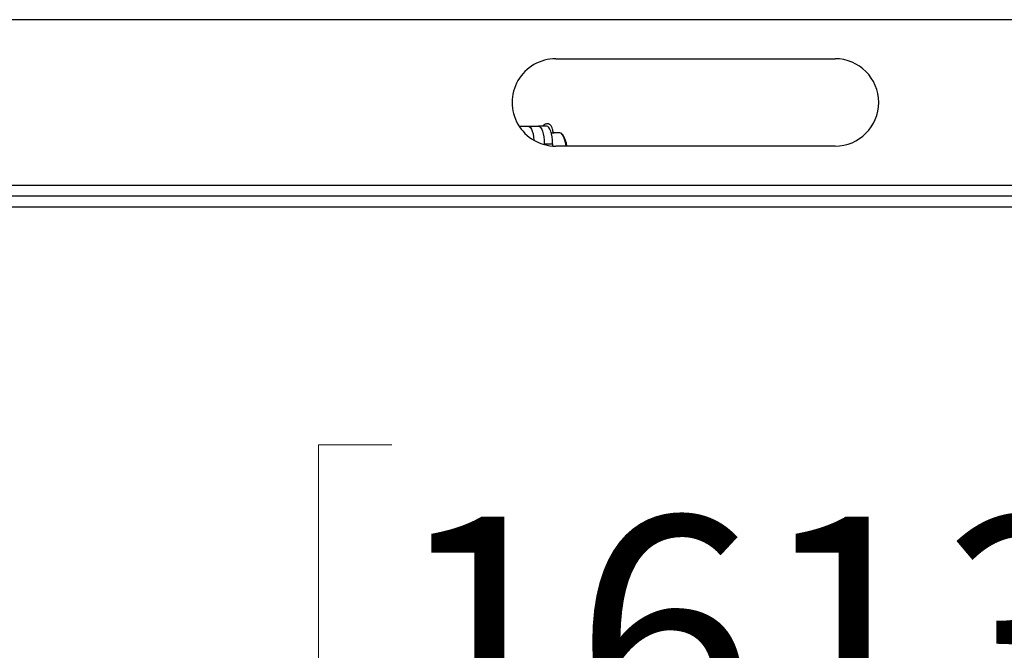
# Model space of a CAD drawing. Units: inches. Extents: x 0.4 to 16.6, y 0.2 to 10.8.
# Drawn here: x 6 to 6.5, y 4.1 to 4.4 of the extents above; entities that cross this region are included whole.
import ezdxf

# ---------------------------------------------------------------- set-up
doc = ezdxf.new("R2010")
doc.units = ezdxf.units.IN
doc.header["$MEASUREMENT"] = 0
doc.styles.add('SLDTEXTSTYLE0', font='TXT', dxfattribs={"width": 0.75})
doc.dimstyles.new('SLDDIMSTYLE1', dxfattribs={"dimtxt": 0.1377952755905512, "dimasz": 0.14, "dimexe": 0, "dimexo": 0.0625, "dimgap": 0.0344488188976378, "dimtad": 1, "dimlfac": 25, "dimrnd": 1e-09, "dimzin": 4, "dimdsep": 46, "dimtxsty": 'SLDTEXTSTYLE0', "dimblk1": 'CLOSED', "dimblk2": 'CLOSED', "dimsah": 1, "dimcen": 0.09, "dimadec": 0, "dimazin": 1, "dimtfac": 1, "dimtofl": 0, "dimtmove": 0, "dimatfit": 3, "dimldrblk": 'CLOSED', "dimfxl": 0, "dimfrac": 2, "dimtolj": 1, "dimtzin": 12, "dimarcsym": 0})

# ---------------------------------------------------------------- blocks, each defined once
blk = doc.blocks.new('_Closed')
at = {"color": 0, "linetype": 'ByBlock', "lineweight": -2}
for p, q in [((-1, 0.166667), (0, 0)), ((-1, 0.166667), (-1, -0.166667)), ((0, 0), (-1, -0.166667)), ((0, 0), (-1, 0))]:
    blk.add_line(p, q, dxfattribs=at)
blk = doc.blocks.new('_D_7')
at = {"color": 7, "linetype": 'Continuous', "lineweight": 0}
for p, q in [((4.947527478520697, 4.3432958499201), (4.947527478520662, 3.739728810018889)), ((7.487420910602149, 4.321295849920137), (7.487420910602117, 3.739728810018747)), ((6.193461019316625, 4.204015491752769), (6.151476520991799, 4.204015491752771)), ((6.151476520991799, 4.204015491752771), (6.15147652099179, 3.985265492104767)), ((6.600722624595807, 4.204015491752752), (6.642707122920633, 4.204015491752751)), ((6.642707122920633, 4.204015491752751), (6.642707122920624, 3.985265492104747)), ((6.15147652099179, 3.985265492104767), (6.193461019316616, 3.985265492104765)), ((6.642707122920624, 3.985265492104747), (6.600722624595798, 3.985265492104748)), ((4.947527478520665, 3.779098888759047), (7.487420910602118, 3.779098888758904))]:
    blk.add_line(p, q, dxfattribs=at)
at = {"color": 7, "linetype": 'Continuous', "lineweight": 18, "xscale": 0.14, "yscale": 0.14}
for p, rotation in [((4.947527478520665, 3.779098888759047, 0.001649999999937613), 179.9999999999972), ((7.487420910602118, 3.779098888758904, 0.001649999999937613), 359.9999999999972)]:
    blk.add_blockref('_Closed', p, dxfattribs=dict(at, rotation=rotation))
at = {"color": 7, "linetype": 'Continuous', "lineweight": 18, "char_height": 0.1377952755905512, "attachment_point": 1, "style": 'SLDTEXTSTYLE0'}
for s, insert in [('1613', (6.193461019316623, 4.162892929686612)), ('63.50', (6.168007166695024, 3.956726333215728))]:
    blk.add_mtext(s, dxfattribs=dict(at, insert=insert))

msp = doc.modelspace()

# ---------------------------------------------------------------- linework, layer by layer
at = {"color": 7, "linetype": 'Continuous', "lineweight": 25}
for p, q in [((7.487420910602157, 4.447385928660505), (5.247420910602151, 4.447385928660264)), ((6.287420910602153, 4.425025928660283), (6.447420910602154, 4.425025928660285)), ((6.266443780197836, 4.386425928660263), (6.271568895592083, 4.386425928660263)), ((6.271568895592083, 4.386425928660263), (6.277439620044372, 4.386425928660264)), ((6.282138083148301, 4.386425928660265), (6.277439620044372, 4.386425928660264)), ((6.289675373051873, 4.382675928660262), (6.286310333776838, 4.382675928660262)), ((6.291626096050025, 4.38127559554395), (6.291075831008387, 4.38190429768546)), ((6.280859821477628, 4.376425928660263), (6.280859821477628, 4.375902245079613)), ((6.280859821477628, 4.376425928660263), (6.285558284581557, 4.376425928660263)), ((6.285558284581557, 4.376425928660263), (6.285558284581557, 4.375095412734863)), ((6.447420910602154, 4.375025928660286), (6.287420910602155, 4.375025928660283)), ((5.247420910602155, 4.352665928660264), (7.202420910602154, 4.3526659286603)), ((7.307420910602152, 4.346425928660301), (5.255420910602153, 4.346425928660263)), ((7.307420910602152, 4.3400259286603), (5.255420910602154, 4.340025928660264))]:
    msp.add_line(p, q, dxfattribs=at)
at = {"color": 7, "linetype": 'Continuous', "lineweight": 25, "flags": 128}
for points in [[(6.271568895592083, 4.386425928660263), (6.272236143791056, 4.386233781464296), (6.272877750015941, 4.385664723985377), (6.27346905769933, 4.38474062478329), (6.273987343218562, 4.38349699647213), (6.274412689151789, 4.38198163099046), (6.274728749693335, 4.380252762983915), (6.274923378813835, 4.378376831880425), (6.274923588462956, 4.378373747722799)], [(6.277439620044372, 4.386425928660264), (6.278106868243346, 4.386233781464296), (6.278748474468229, 4.385664723985377), (6.27933978215162, 4.38474062478329), (6.279858067670851, 4.38349699647213), (6.280283413604079, 4.38198163099046), (6.280599474145623, 4.380252762983914), (6.280794103266124, 4.378376831880424), (6.280859821477628, 4.376425928660263)], [(6.285558284581557, 4.376425928660263), (6.285492566370053, 4.378376831880424), (6.285297937249553, 4.380252762983915), (6.284981876708008, 4.38198163099046), (6.28455653077478, 4.38349699647213), (6.28403824525555, 4.38474062478329), (6.28344693757216, 4.385664723985377), (6.282805331347276, 4.386233781464297), (6.282138083148301, 4.386425928660265)], [(6.293320776743549, 4.375025928660278), (6.293142054941859, 4.376307120725338), (6.29268364685339, 4.378440188931176), (6.292074391355055, 4.38022153283803), (6.291344839061571, 4.381561828424168), (6.290531572771277, 4.382393867672311), (6.289675373051874, 4.382675928660265)]]:
    msp.add_lwpolyline(points, dxfattribs=at)
at = {"color": 7, "linetype": 'Continuous', "lineweight": 25}
for centre, radius, start, end in [((6.287420910602153, 4.400025928660283), 0.02500000000000036, 90, 270.0000000000049), ((6.447420910602154, 4.400025928660286), 0.02500000000000036, 270.0000000000008, 90), ((6.280639726034932, 4.374138966493939), 0.01310083204632384, 3.882050530853955, 33.00732453887774)]:
    msp.add_arc(centre, radius, start, end, dxfattribs=at)
for points, knots in [([(6.285985866434751, 4.382655887001758), (6.285867705173215, 4.38338651235088), (6.285644504539, 4.384766626604709), (6.28505112017388, 4.386191478541468), (6.284466915325932, 4.38701250795211), (6.284027773925398, 4.387393681028279), (6.283607395269184, 4.387618656935588), (6.283001036653506, 4.387836777385345), (6.28233462801719, 4.387813633743499), (6.281380930946964, 4.387608923692373), (6.28064274404955, 4.38722331003736), (6.280238946113307, 4.386908053309077), (6.280031924571925, 4.386518547596171), (6.279982697784647, 4.386425928660264)], [0, 0, 0, 0, 0.1690425578903247, 0.3193128241833145, 0.4323506145501675, 0.5068327641265862, 0.5465388168145902, 0.580656289646929, 0.7083473366764316, 0.796071959371025, 0.86278893851567, 0.9673731550315675, 1, 1, 1, 1]), ([(6.286310333776838, 4.382675928660264), (6.286365978795012, 4.38267196739166), (6.286477248378167, 4.382664046310478), (6.286362498000117, 4.382609079731405), (6.286048711115387, 4.382546061455358), (6.285545579033147, 4.382502565912381), (6.285089327121113, 4.382490395097451), (6.284821504988869, 4.382503908068139), (6.284776229652381, 4.382506192436089)], [0, 0, 0, 0, 0.1910172000312226, 0.381964188720332, 0.5747430265352712, 0.7688485802089039, 0.9609238481409674, 1, 1, 1, 1]), ([(6.285601817197933, 4.382619920051352), (6.285609495707777, 4.382620676110425), (6.285817455698473, 4.3826411527447), (6.286080051579543, 4.382668526253176), (6.28624237383203, 4.382673744092012), (6.286310333776838, 4.382675928660264)], [0, 0, 0, 0, 0.02180136552082904, 0.5904546407519767, 1, 1, 1, 1])]:
    msp.add_open_spline(points, degree=3, knots=knots, dxfattribs=at)

# ---------------------------------------------------------------- dimensions: what is measured, and where the dimension line sits
at = {"color": 7, "linetype": 'Continuous', "lineweight": 18}
dim = msp.add_linear_dim(base=(7.487420910602118, 3.77909888875816), p1=(4.947527478520699, 4.382665928660258), p2=(7.487420910602151, 4.360665928660294), dimstyle='SLDDIMSTYLE1', dxfattribs=at)
dim.commit()
dim.dimension.update_dxf_attribs({"geometry": '_D_7', "text_midpoint": (6.397091808206714, 3.779098888758221), "dimtype": 160})

doc.saveas('drawing.dxf')
